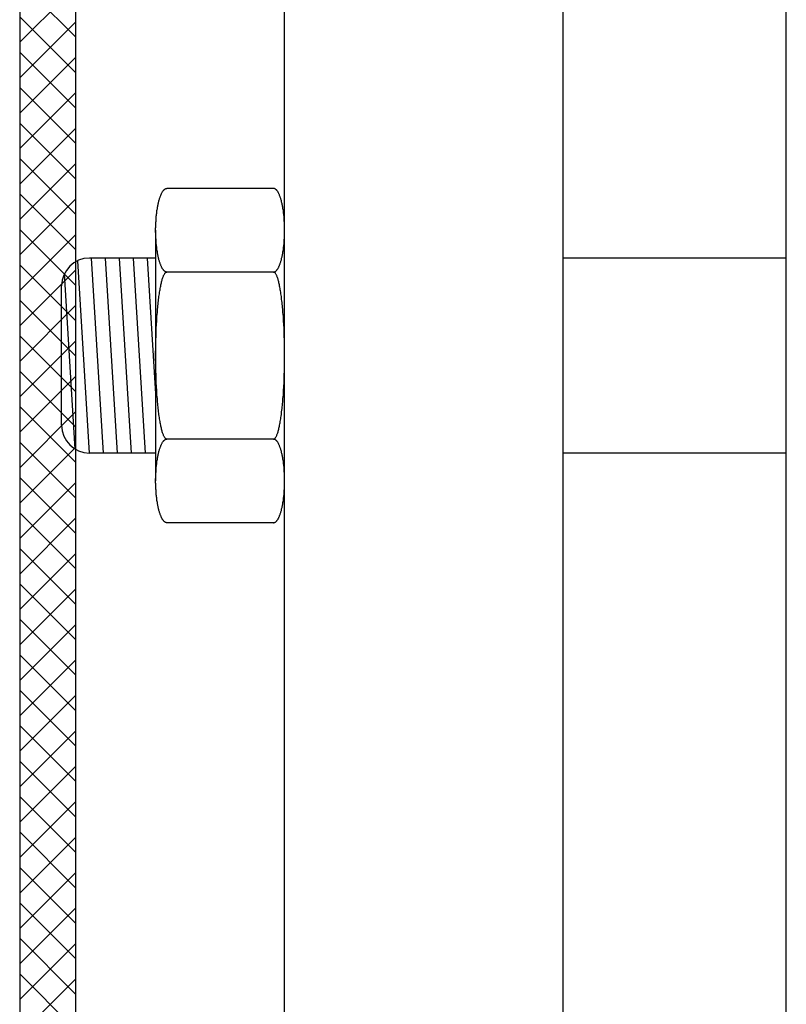
# Model space of a CAD drawing. Extents: x 13 to 211, y 7 to 148.
# Drawn here: x 85 to 88, y 42 to 47 of the extents above; entities that cross this region are included whole.
import ezdxf

# ---------------------------------------------------------------- set-up
doc = ezdxf.new("R2010")
doc.units = 0
doc.header["$LTSCALE"] = 0.25
doc.header["$MEASUREMENT"] = 0
doc.layers.get('0').update_dxf_attribs({"color": 250, "linetype": 'CONTINUOUS'})
doc.layers.add('1', color=1, linetype='CONTINUOUS')

# ---------------------------------------------------------------- blocks, each defined once
blk = doc.blocks.new('*X3')
at = {"color": 0}
for p, q in [((165.4055, 21.5799), (165.6555, 21.8299)), ((165.6796, 21.5799), (165.4296, 21.8299)), ((165.5646, 21.5799), (165.8146, 21.8299)), ((165.8387, 21.5799), (165.5887, 21.8299)), ((165.7237, 21.5799), (165.9737, 21.8299)), ((165.9978, 21.5799), (165.7478, 21.8299)), ((165.8828, 21.5799), (166.1328, 21.8299)), ((166.1569, 21.5799), (165.9069, 21.8299)), ((166.0419, 21.5799), (166.2919, 21.8299)), ((166.316, 21.5799), (166.066, 21.8299)), ((166.201, 21.5799), (166.451, 21.8299)), ((166.4751, 21.5799), (166.2251, 21.8299)), ((166.3601, 21.5799), (166.6101, 21.8299)), ((166.6342, 21.5799), (166.3842, 21.8299)), ((166.5192, 21.5799), (166.7692, 21.8299)), ((166.7933, 21.5799), (166.5433, 21.8299)), ((166.6783, 21.5799), (166.9283, 21.8299)), ((166.9524, 21.5799), (166.7024, 21.8299)), ((166.8374, 21.5799), (167.0874, 21.8299)), ((167.1115, 21.5799), (166.8615, 21.8299)), ((166.9965, 21.5799), (167.2465, 21.8299)), ((167.2706, 21.5799), (167.0206, 21.8299)), ((167.1556, 21.5799), (167.4056, 21.8299)), ((167.4297, 21.5799), (167.1797, 21.8299)), ((167.3147, 21.5799), (167.5647, 21.8299)), ((167.5888, 21.5799), (167.3388, 21.8299)), ((167.4738, 21.5799), (167.7238, 21.8299)), ((167.7479, 21.5799), (167.4979, 21.8299)), ((167.6329, 21.5799), (167.8829, 21.8299)), ((167.907, 21.5799), (167.657, 21.8299)), ((167.792, 21.5799), (168.042, 21.8299)), ((168.0661, 21.5799), (167.8161, 21.8299)), ((167.9511, 21.5799), (168.2011, 21.8299)), ((168.2252, 21.5799), (167.9752, 21.8299)), ((168.1101, 21.5799), (168.3601, 21.8299)), ((168.3843, 21.5799), (168.1343, 21.8299)), ((168.2692, 21.5799), (168.5192, 21.8299)), ((168.5434, 21.5799), (168.2934, 21.8299)), ((168.4283, 21.5799), (168.6783, 21.8299)), ((168.7025, 21.5799), (168.4525, 21.8299)), ((168.5874, 21.5799), (168.8374, 21.8299)), ((168.8616, 21.5799), (168.6116, 21.8299)), ((168.7465, 21.5799), (168.9965, 21.8299)), ((169.0207, 21.5799), (168.7707, 21.8299)), ((168.9056, 21.5799), (169.1556, 21.8299)), ((169.1798, 21.5799), (168.9298, 21.8299)), ((169.0647, 21.5799), (169.3147, 21.8299)), ((169.3389, 21.5799), (169.0889, 21.8299)), ((169.2238, 21.5799), (169.4738, 21.8299)), ((169.498, 21.5799), (169.248, 21.8299)), ((169.3829, 21.5799), (169.6329, 21.8299)), ((169.6571, 21.5799), (169.4071, 21.8299)), ((169.542, 21.5799), (169.792, 21.8299)), ((169.8162, 21.5799), (169.5662, 21.8299)), ((169.7011, 21.5799), (169.9511, 21.8299)), ((169.9753, 21.5799), (169.7253, 21.8299)), ((169.8602, 21.5799), (170.1102, 21.8299)), ((170.1344, 21.5799), (169.8844, 21.8299))]:
    blk.add_line(p, q, dxfattribs=at)

msp = doc.modelspace()

# ---------------------------------------------------------------- linework, layer by layer
for p, q in [((86.1262, 38.0843), (86.1262, 57.0843)), ((87.3762, 38.0843), (87.3762, 57.0843)), ((88.3762, 38.0843), (88.3762, 57.0843)), ((85.1882, 54.2093), (85.1882, 40.9593)), ((84.9382, 53.9593), (84.9382, 41.2093))]:
    msp.add_line(p, q)
at = {"layer": '1'}
for p, q in [((86.076, 46.1344), (85.5983, 46.1344)), ((85.5481, 44.8219), (85.5481, 45.9469)), ((85.2512, 44.9469), (85.1984, 45.8102)), ((85.5481, 45.8219), (85.2512, 45.8219)), ((85.3138, 44.9469), (85.2603, 45.8219)), ((85.3764, 44.9469), (85.3229, 45.8219)), ((85.439, 44.9469), (85.3855, 45.8219)), ((85.5016, 44.9469), (85.4481, 45.8219)), ((85.5481, 45.2119), (85.5107, 45.8219)), ((88.3762, 45.8219), (87.3762, 45.8219)), ((85.1875, 44.9643), (85.1393, 45.7526)), ((86.076, 45.7594), (85.5983, 45.7594)), ((85.1262, 45.0719), (85.1262, 45.6969)), ((86.076, 45.0094), (85.5983, 45.0094)), ((85.5481, 44.9469), (85.2512, 44.9469)), ((88.3762, 44.9469), (87.3762, 44.9469)), ((86.076, 44.6344), (85.5983, 44.6344))]:
    msp.add_line(p, q, dxfattribs=at)
for points in [[(85.5987, 45.7594, 0), (85.5967, 45.7594, 0), (85.5957, 45.7596, 0), (85.5947, 45.7599, 0), (85.5937, 45.7603, 0), (85.5917, 45.7608, 0), (85.5907, 45.7614, 0), (85.5897, 45.7621, 0), (85.5887, 45.763, 0), (85.5877, 45.7639, 0), (85.5857, 45.765, 0), (85.5847, 45.7662, 0), (85.5837, 45.7674, 0), (85.5827, 45.7688, 0), (85.5817, 45.7703, 0), (85.5807, 45.7719, 0), (85.5787, 45.7736, 0), (85.5777, 45.7755, 0), (85.5767, 45.7774, 0), (85.5757, 45.7794, 0), (85.5747, 45.7815, 0), (85.5737, 45.7837, 0), (85.5727, 45.786, 0), (85.5717, 45.7885, 0), (85.5707, 45.791, 0), (85.5697, 45.7936, 0), (85.5687, 45.7963, 0), (85.5677, 45.7991, 0), (85.5667, 45.8019, 0), (85.5657, 45.8049, 0), (85.5647, 45.8079, 0), (85.5637, 45.8111, 0), (85.5627, 45.8143, 0), (85.5617, 45.8176, 0), (85.5607, 45.821, 0), (85.5607, 45.8244, 0), (85.5597, 45.8279, 0), (85.5587, 45.8315, 0), (85.5577, 45.8352, 0), (85.5577, 45.8389, 0), (85.5567, 45.8427, 0), (85.5557, 45.8466, 0), (85.5557, 45.8505, 0), (85.5547, 45.8545, 0), (85.5537, 45.8585, 0), (85.5537, 45.8626, 0), (85.5527, 45.8667, 0), (85.5527, 45.8709, 0), (85.5517, 45.8751, 0), (85.5517, 45.8794, 0), (85.5507, 45.8837, 0), (85.5507, 45.8881, 0), (85.5507, 45.8924, 0), (85.5497, 45.8969, 0), (85.5497, 45.9013, 0), (85.5497, 45.9058, 0), (85.5487, 45.9103, 0), (85.5487, 45.9148, 0), (85.5487, 45.9194, 0), (85.5487, 45.9239, 0), (85.5487, 45.9285, 0), (85.5487, 45.9331, 0), (85.5477, 45.9377, 0), (85.5477, 45.9423, 0), (85.5477, 45.9469, 0), (85.5477, 45.9515, 0), (85.5477, 45.9561, 0), (85.5487, 45.9607, 0), (85.5487, 45.9652, 0), (85.5487, 45.9698, 0), (85.5487, 45.9744, 0), (85.5487, 45.9789, 0), (85.5487, 45.9834, 0), (85.5497, 45.988, 0), (85.5497, 45.9924, 0), (85.5497, 45.9969, 0), (85.5507, 46.0013, 0), (85.5507, 46.0057, 0), (85.5507, 46.01, 0), (85.5517, 46.0143, 0), (85.5517, 46.0186, 0), (85.5527, 46.0229, 0), (85.5527, 46.027, 0), (85.5537, 46.0312, 0), (85.5537, 46.0353, 0), (85.5547, 46.0393, 0), (85.5557, 46.0433, 0), (85.5557, 46.0472, 0), (85.5567, 46.051, 0), (85.5577, 46.0548, 0), (85.5577, 46.0586, 0), (85.5587, 46.0622, 0), (85.5597, 46.0658, 0), (85.5607, 46.0693, 0), (85.5607, 46.0728, 0), (85.5617, 46.0762, 0), (85.5627, 46.0795, 0), (85.5637, 46.0827, 0), (85.5647, 46.0858, 0), (85.5657, 46.0888, 0), (85.5667, 46.0918, 0), (85.5677, 46.0947, 0), (85.5687, 46.0975, 0), (85.5697, 46.1002, 0), (85.5707, 46.1028, 0), (85.5717, 46.1053, 0), (85.5727, 46.1077, 0), (85.5737, 46.11, 0), (85.5747, 46.1122, 0), (85.5757, 46.1143, 0), (85.5767, 46.1164, 0), (85.5777, 46.1183, 0), (85.5787, 46.1201, 0), (85.5807, 46.1218, 0), (85.5817, 46.1234, 0), (85.5827, 46.1249, 0), (85.5837, 46.1263, 0), (85.5847, 46.1276, 0), (85.5857, 46.1287, 0), (85.5877, 46.1298, 0), (85.5887, 46.1308, 0), (85.5897, 46.1316, 0), (85.5907, 46.1323, 0), (85.5917, 46.133, 0), (85.5937, 46.1335, 0), (85.5947, 46.1339, 0), (85.5957, 46.1341, 0), (85.5967, 46.1343, 0), (85.5987, 46.1344, 0)], [(86.0757, 45.7594, 0), (86.0777, 45.7594, 0), (86.0787, 45.7596, 0), (86.0797, 45.7599, 0), (86.0807, 45.7603, 0), (86.0817, 45.7608, 0), (86.0837, 45.7614, 0), (86.0847, 45.7621, 0), (86.0857, 45.763, 0), (86.0867, 45.7639, 0), (86.0877, 45.765, 0), (86.0897, 45.7662, 0), (86.0907, 45.7674, 0), (86.0917, 45.7688, 0), (86.0927, 45.7703, 0), (86.0937, 45.7719, 0), (86.0957, 45.7736, 0), (86.0967, 45.7755, 0), (86.0977, 45.7774, 0), (86.0987, 45.7794, 0), (86.0997, 45.7815, 0), (86.1007, 45.7837, 0), (86.1017, 45.786, 0), (86.1027, 45.7885, 0), (86.1037, 45.791, 0), (86.1047, 45.7936, 0), (86.1057, 45.7963, 0), (86.1067, 45.7991, 0), (86.1077, 45.8019, 0), (86.1087, 45.8049, 0), (86.1097, 45.8079, 0), (86.1107, 45.8111, 0), (86.1117, 45.8143, 0), (86.1127, 45.8176, 0), (86.1127, 45.821, 0), (86.1137, 45.8244, 0), (86.1147, 45.8279, 0), (86.1157, 45.8315, 0), (86.1167, 45.8352, 0), (86.1167, 45.8389, 0), (86.1177, 45.8427, 0), (86.1187, 45.8466, 0), (86.1187, 45.8505, 0), (86.1197, 45.8545, 0), (86.1207, 45.8585, 0), (86.1207, 45.8626, 0), (86.1217, 45.8667, 0), (86.1217, 45.8709, 0), (86.1227, 45.8751, 0), (86.1227, 45.8794, 0), (86.1237, 45.8837, 0), (86.1237, 45.8881, 0), (86.1237, 45.8924, 0), (86.1247, 45.8969, 0), (86.1247, 45.9013, 0), (86.1247, 45.9058, 0), (86.1257, 45.9103, 0), (86.1257, 45.9148, 0), (86.1257, 45.9194, 0), (86.1257, 45.9239, 0), (86.1257, 45.9285, 0), (86.1257, 45.9331, 0), (86.1257, 45.9377, 0), (86.1257, 45.9423, 0), (86.1257, 45.9469, 0), (86.1257, 45.9515, 0), (86.1257, 45.9561, 0), (86.1257, 45.9607, 0), (86.1257, 45.9652, 0), (86.1257, 45.9698, 0), (86.1257, 45.9744, 0), (86.1257, 45.9789, 0), (86.1257, 45.9834, 0), (86.1247, 45.988, 0), (86.1247, 45.9924, 0), (86.1247, 45.9969, 0), (86.1237, 46.0013, 0), (86.1237, 46.0057, 0), (86.1237, 46.01, 0), (86.1227, 46.0143, 0), (86.1227, 46.0186, 0), (86.1217, 46.0229, 0), (86.1217, 46.027, 0), (86.1207, 46.0312, 0), (86.1207, 46.0353, 0), (86.1197, 46.0393, 0), (86.1187, 46.0433, 0), (86.1187, 46.0472, 0), (86.1177, 46.051, 0), (86.1167, 46.0548, 0), (86.1167, 46.0586, 0), (86.1157, 46.0622, 0), (86.1147, 46.0658, 0), (86.1137, 46.0693, 0), (86.1127, 46.0728, 0), (86.1127, 46.0762, 0), (86.1117, 46.0795, 0), (86.1107, 46.0827, 0), (86.1097, 46.0858, 0), (86.1087, 46.0888, 0), (86.1077, 46.0918, 0), (86.1067, 46.0947, 0), (86.1057, 46.0975, 0), (86.1047, 46.1002, 0), (86.1037, 46.1028, 0), (86.1027, 46.1053, 0), (86.1017, 46.1077, 0), (86.1007, 46.11, 0), (86.0997, 46.1122, 0), (86.0987, 46.1143, 0), (86.0977, 46.1164, 0), (86.0967, 46.1183, 0), (86.0957, 46.1201, 0), (86.0937, 46.1218, 0), (86.0927, 46.1234, 0), (86.0917, 46.1249, 0), (86.0907, 46.1263, 0), (86.0897, 46.1276, 0), (86.0877, 46.1287, 0), (86.0867, 46.1298, 0), (86.0857, 46.1308, 0), (86.0847, 46.1316, 0), (86.0837, 46.1323, 0), (86.0817, 46.133, 0), (86.0807, 46.1335, 0), (86.0797, 46.1339, 0), (86.0787, 46.1341, 0), (86.0777, 46.1343, 0), (86.0757, 46.1344, 0)], [(85.5987, 45.0094, 0), (85.5967, 45.0095, 0), (85.5957, 45.0098, 0), (85.5947, 45.0104, 0), (85.5937, 45.0112, 0), (85.5917, 45.0122, 0), (85.5907, 45.0134, 0), (85.5897, 45.0149, 0), (85.5887, 45.0166, 0), (85.5877, 45.0185, 0), (85.5857, 45.0206, 0), (85.5847, 45.023, 0), (85.5837, 45.0255, 0), (85.5827, 45.0283, 0), (85.5817, 45.0313, 0), (85.5807, 45.0345, 0), (85.5787, 45.0379, 0), (85.5777, 45.0415, 0), (85.5767, 45.0454, 0), (85.5757, 45.0494, 0), (85.5747, 45.0536, 0), (85.5737, 45.0581, 0), (85.5727, 45.0627, 0), (85.5717, 45.0675, 0), (85.5707, 45.0726, 0), (85.5697, 45.0778, 0), (85.5687, 45.0832, 0), (85.5677, 45.0887, 0), (85.5667, 45.0945, 0), (85.5657, 45.1004, 0), (85.5647, 45.1065, 0), (85.5637, 45.1128, 0), (85.5627, 45.1192, 0), (85.5617, 45.1258, 0), (85.5607, 45.1325, 0), (85.5607, 45.1394, 0), (85.5597, 45.1465, 0), (85.5587, 45.1537, 0), (85.5577, 45.161, 0), (85.5577, 45.1684, 0), (85.5567, 45.176, 0), (85.5557, 45.1837, 0), (85.5557, 45.1916, 0), (85.5547, 45.1995, 0), (85.5537, 45.2076, 0), (85.5537, 45.2158, 0), (85.5527, 45.224, 0), (85.5527, 45.2324, 0), (85.5517, 45.2409, 0), (85.5517, 45.2494, 0), (85.5507, 45.258, 0), (85.5507, 45.2667, 0), (85.5507, 45.2755, 0), (85.5497, 45.2844, 0), (85.5497, 45.2933, 0), (85.5497, 45.3022, 0), (85.5487, 45.3112, 0), (85.5487, 45.3203, 0), (85.5487, 45.3293, 0), (85.5487, 45.3385, 0), (85.5487, 45.3476, 0), (85.5487, 45.3568, 0), (85.5477, 45.366, 0), (85.5477, 45.3752, 0), (85.5477, 45.3844, 0), (85.5477, 45.3936, 0), (85.5477, 45.4028, 0), (85.5487, 45.412, 0), (85.5487, 45.4211, 0), (85.5487, 45.4303, 0), (85.5487, 45.4394, 0), (85.5487, 45.4485, 0), (85.5487, 45.4575, 0), (85.5497, 45.4665, 0), (85.5497, 45.4755, 0), (85.5497, 45.4844, 0), (85.5507, 45.4932, 0), (85.5507, 45.502, 0), (85.5507, 45.5107, 0), (85.5517, 45.5193, 0), (85.5517, 45.5279, 0), (85.5527, 45.5363, 0), (85.5527, 45.5447, 0), (85.5537, 45.553, 0), (85.5537, 45.5611, 0), (85.5547, 45.5692, 0), (85.5557, 45.5772, 0), (85.5557, 45.585, 0), (85.5567, 45.5927, 0), (85.5577, 45.6003, 0), (85.5577, 45.6078, 0), (85.5587, 45.6151, 0), (85.5597, 45.6223, 0), (85.5607, 45.6293, 0), (85.5607, 45.6362, 0), (85.5617, 45.6429, 0), (85.5627, 45.6495, 0), (85.5637, 45.656, 0), (85.5647, 45.6622, 0), (85.5657, 45.6683, 0), (85.5667, 45.6742, 0), (85.5677, 45.68, 0), (85.5687, 45.6856, 0), (85.5697, 45.691, 0), (85.5707, 45.6962, 0), (85.5717, 45.7012, 0), (85.5727, 45.706, 0), (85.5737, 45.7107, 0), (85.5747, 45.7151, 0), (85.5757, 45.7193, 0), (85.5767, 45.7234, 0), (85.5777, 45.7272, 0), (85.5787, 45.7308, 0), (85.5807, 45.7342, 0), (85.5817, 45.7374, 0), (85.5827, 45.7404, 0), (85.5837, 45.7432, 0), (85.5847, 45.7458, 0), (85.5857, 45.7481, 0), (85.5877, 45.7503, 0), (85.5887, 45.7522, 0), (85.5897, 45.7538, 0), (85.5907, 45.7553, 0), (85.5917, 45.7565, 0), (85.5937, 45.7576, 0), (85.5947, 45.7584, 0), (85.5957, 45.7589, 0), (85.5967, 45.7593, 0), (85.5987, 45.7594, 0)], [(86.0757, 45.0094, 0), (86.0777, 45.0095, 0), (86.0787, 45.0098, 0), (86.0797, 45.0104, 0), (86.0807, 45.0112, 0), (86.0817, 45.0122, 0), (86.0837, 45.0134, 0), (86.0847, 45.0149, 0), (86.0857, 45.0166, 0), (86.0867, 45.0185, 0), (86.0877, 45.0206, 0), (86.0897, 45.023, 0), (86.0907, 45.0255, 0), (86.0917, 45.0283, 0), (86.0927, 45.0313, 0), (86.0937, 45.0345, 0), (86.0957, 45.0379, 0), (86.0967, 45.0415, 0), (86.0977, 45.0454, 0), (86.0987, 45.0494, 0), (86.0997, 45.0536, 0), (86.1007, 45.0581, 0), (86.1017, 45.0627, 0), (86.1027, 45.0675, 0), (86.1037, 45.0726, 0), (86.1047, 45.0778, 0), (86.1057, 45.0832, 0), (86.1067, 45.0887, 0), (86.1077, 45.0945, 0), (86.1087, 45.1004, 0), (86.1097, 45.1065, 0), (86.1107, 45.1128, 0), (86.1117, 45.1192, 0), (86.1127, 45.1258, 0), (86.1127, 45.1325, 0), (86.1137, 45.1394, 0), (86.1147, 45.1465, 0), (86.1157, 45.1537, 0), (86.1167, 45.161, 0), (86.1167, 45.1684, 0), (86.1177, 45.176, 0), (86.1187, 45.1837, 0), (86.1187, 45.1916, 0), (86.1197, 45.1995, 0), (86.1207, 45.2076, 0), (86.1207, 45.2158, 0), (86.1217, 45.224, 0), (86.1217, 45.2324, 0), (86.1227, 45.2409, 0), (86.1227, 45.2494, 0), (86.1237, 45.258, 0), (86.1237, 45.2667, 0), (86.1237, 45.2755, 0), (86.1247, 45.2844, 0), (86.1247, 45.2933, 0), (86.1247, 45.3022, 0), (86.1257, 45.3112, 0), (86.1257, 45.3203, 0), (86.1257, 45.3293, 0), (86.1257, 45.3385, 0), (86.1257, 45.3476, 0), (86.1257, 45.3568, 0), (86.1257, 45.366, 0), (86.1257, 45.3752, 0), (86.1257, 45.3844, 0), (86.1257, 45.3936, 0), (86.1257, 45.4028, 0), (86.1257, 45.412, 0), (86.1257, 45.4211, 0), (86.1257, 45.4303, 0), (86.1257, 45.4394, 0), (86.1257, 45.4485, 0), (86.1257, 45.4575, 0), (86.1247, 45.4665, 0), (86.1247, 45.4755, 0), (86.1247, 45.4844, 0), (86.1237, 45.4932, 0), (86.1237, 45.502, 0), (86.1237, 45.5107, 0), (86.1227, 45.5193, 0), (86.1227, 45.5279, 0), (86.1217, 45.5363, 0), (86.1217, 45.5447, 0), (86.1207, 45.553, 0), (86.1207, 45.5611, 0), (86.1197, 45.5692, 0), (86.1187, 45.5772, 0), (86.1187, 45.585, 0), (86.1177, 45.5927, 0), (86.1167, 45.6003, 0), (86.1167, 45.6078, 0), (86.1157, 45.6151, 0), (86.1147, 45.6223, 0), (86.1137, 45.6293, 0), (86.1127, 45.6362, 0), (86.1127, 45.6429, 0), (86.1117, 45.6495, 0), (86.1107, 45.656, 0), (86.1097, 45.6622, 0), (86.1087, 45.6683, 0), (86.1077, 45.6742, 0), (86.1067, 45.68, 0), (86.1057, 45.6856, 0), (86.1047, 45.691, 0), (86.1037, 45.6962, 0), (86.1027, 45.7012, 0), (86.1017, 45.706, 0), (86.1007, 45.7107, 0), (86.0997, 45.7151, 0), (86.0987, 45.7193, 0), (86.0977, 45.7234, 0), (86.0967, 45.7272, 0), (86.0957, 45.7308, 0), (86.0937, 45.7342, 0), (86.0927, 45.7374, 0), (86.0917, 45.7404, 0), (86.0907, 45.7432, 0), (86.0897, 45.7458, 0), (86.0877, 45.7481, 0), (86.0867, 45.7503, 0), (86.0857, 45.7522, 0), (86.0847, 45.7538, 0), (86.0837, 45.7553, 0), (86.0817, 45.7565, 0), (86.0807, 45.7576, 0), (86.0797, 45.7584, 0), (86.0787, 45.7589, 0), (86.0777, 45.7593, 0), (86.0757, 45.7594, 0)], [(85.5987, 44.6344, 0), (85.5967, 44.6344, 0), (85.5957, 44.6346, 0), (85.5947, 44.6349, 0), (85.5937, 44.6353, 0), (85.5917, 44.6358, 0), (85.5907, 44.6364, 0), (85.5897, 44.6371, 0), (85.5887, 44.638, 0), (85.5877, 44.6389, 0), (85.5857, 44.64, 0), (85.5847, 44.6412, 0), (85.5837, 44.6424, 0), (85.5827, 44.6438, 0), (85.5817, 44.6453, 0), (85.5807, 44.6469, 0), (85.5787, 44.6486, 0), (85.5777, 44.6505, 0), (85.5767, 44.6524, 0), (85.5757, 44.6544, 0), (85.5747, 44.6565, 0), (85.5737, 44.6587, 0), (85.5727, 44.661, 0), (85.5717, 44.6635, 0), (85.5707, 44.666, 0), (85.5697, 44.6686, 0), (85.5687, 44.6713, 0), (85.5677, 44.6741, 0), (85.5667, 44.6769, 0), (85.5657, 44.6799, 0), (85.5647, 44.6829, 0), (85.5637, 44.6861, 0), (85.5627, 44.6893, 0), (85.5617, 44.6926, 0), (85.5607, 44.696, 0), (85.5607, 44.6994, 0), (85.5597, 44.7029, 0), (85.5587, 44.7065, 0), (85.5577, 44.7102, 0), (85.5577, 44.7139, 0), (85.5567, 44.7177, 0), (85.5557, 44.7216, 0), (85.5557, 44.7255, 0), (85.5547, 44.7295, 0), (85.5537, 44.7335, 0), (85.5537, 44.7376, 0), (85.5527, 44.7417, 0), (85.5527, 44.7459, 0), (85.5517, 44.7501, 0), (85.5517, 44.7544, 0), (85.5507, 44.7587, 0), (85.5507, 44.7631, 0), (85.5507, 44.7674, 0), (85.5497, 44.7719, 0), (85.5497, 44.7763, 0), (85.5497, 44.7808, 0), (85.5487, 44.7853, 0), (85.5487, 44.7898, 0), (85.5487, 44.7944, 0), (85.5487, 44.7989, 0), (85.5487, 44.8035, 0), (85.5487, 44.8081, 0), (85.5477, 44.8127, 0), (85.5477, 44.8173, 0), (85.5477, 44.8219, 0), (85.5477, 44.8265, 0), (85.5477, 44.8311, 0), (85.5487, 44.8357, 0), (85.5487, 44.8402, 0), (85.5487, 44.8448, 0), (85.5487, 44.8494, 0), (85.5487, 44.8539, 0), (85.5487, 44.8584, 0), (85.5497, 44.863, 0), (85.5497, 44.8674, 0), (85.5497, 44.8719, 0), (85.5507, 44.8763, 0), (85.5507, 44.8807, 0), (85.5507, 44.885, 0), (85.5517, 44.8893, 0), (85.5517, 44.8936, 0), (85.5527, 44.8979, 0), (85.5527, 44.902, 0), (85.5537, 44.9062, 0), (85.5537, 44.9103, 0), (85.5547, 44.9143, 0), (85.5557, 44.9183, 0), (85.5557, 44.9222, 0), (85.5567, 44.926, 0), (85.5577, 44.9298, 0), (85.5577, 44.9336, 0), (85.5587, 44.9372, 0), (85.5597, 44.9408, 0), (85.5607, 44.9443, 0), (85.5607, 44.9478, 0), (85.5617, 44.9512, 0), (85.5627, 44.9545, 0), (85.5637, 44.9577, 0), (85.5647, 44.9608, 0), (85.5657, 44.9638, 0), (85.5667, 44.9668, 0), (85.5677, 44.9697, 0), (85.5687, 44.9725, 0), (85.5697, 44.9752, 0), (85.5707, 44.9778, 0), (85.5717, 44.9803, 0), (85.5727, 44.9827, 0), (85.5737, 44.985, 0), (85.5747, 44.9872, 0), (85.5757, 44.9893, 0), (85.5767, 44.9914, 0), (85.5777, 44.9933, 0), (85.5787, 44.9951, 0), (85.5807, 44.9968, 0), (85.5817, 44.9984, 0), (85.5827, 44.9999, 0), (85.5837, 45.0013, 0), (85.5847, 45.0026, 0), (85.5857, 45.0037, 0), (85.5877, 45.0048, 0), (85.5887, 45.0058, 0), (85.5897, 45.0066, 0), (85.5907, 45.0073, 0), (85.5917, 45.008, 0), (85.5937, 45.0085, 0), (85.5947, 45.0089, 0), (85.5957, 45.0091, 0), (85.5967, 45.0093, 0), (85.5987, 45.0094, 0)], [(86.0757, 44.6344, 0), (86.0777, 44.6344, 0), (86.0787, 44.6346, 0), (86.0797, 44.6349, 0), (86.0807, 44.6353, 0), (86.0817, 44.6358, 0), (86.0837, 44.6364, 0), (86.0847, 44.6371, 0), (86.0857, 44.638, 0), (86.0867, 44.6389, 0), (86.0877, 44.64, 0), (86.0897, 44.6412, 0), (86.0907, 44.6424, 0), (86.0917, 44.6438, 0), (86.0927, 44.6453, 0), (86.0937, 44.6469, 0), (86.0957, 44.6486, 0), (86.0967, 44.6505, 0), (86.0977, 44.6524, 0), (86.0987, 44.6544, 0), (86.0997, 44.6565, 0), (86.1007, 44.6587, 0), (86.1017, 44.661, 0), (86.1027, 44.6635, 0), (86.1037, 44.666, 0), (86.1047, 44.6686, 0), (86.1057, 44.6713, 0), (86.1067, 44.6741, 0), (86.1077, 44.6769, 0), (86.1087, 44.6799, 0), (86.1097, 44.6829, 0), (86.1107, 44.6861, 0), (86.1117, 44.6893, 0), (86.1127, 44.6926, 0), (86.1127, 44.696, 0), (86.1137, 44.6994, 0), (86.1147, 44.7029, 0), (86.1157, 44.7065, 0), (86.1167, 44.7102, 0), (86.1167, 44.7139, 0), (86.1177, 44.7177, 0), (86.1187, 44.7216, 0), (86.1187, 44.7255, 0), (86.1197, 44.7295, 0), (86.1207, 44.7335, 0), (86.1207, 44.7376, 0), (86.1217, 44.7417, 0), (86.1217, 44.7459, 0), (86.1227, 44.7501, 0), (86.1227, 44.7544, 0), (86.1237, 44.7587, 0), (86.1237, 44.7631, 0), (86.1237, 44.7674, 0), (86.1247, 44.7719, 0), (86.1247, 44.7763, 0), (86.1247, 44.7808, 0), (86.1257, 44.7853, 0), (86.1257, 44.7898, 0), (86.1257, 44.7944, 0), (86.1257, 44.7989, 0), (86.1257, 44.8035, 0), (86.1257, 44.8081, 0), (86.1257, 44.8127, 0), (86.1257, 44.8173, 0), (86.1257, 44.8219, 0), (86.1257, 44.8265, 0), (86.1257, 44.8311, 0), (86.1257, 44.8357, 0), (86.1257, 44.8402, 0), (86.1257, 44.8448, 0), (86.1257, 44.8494, 0), (86.1257, 44.8539, 0), (86.1257, 44.8584, 0), (86.1247, 44.863, 0), (86.1247, 44.8674, 0), (86.1247, 44.8719, 0), (86.1237, 44.8763, 0), (86.1237, 44.8807, 0), (86.1237, 44.885, 0), (86.1227, 44.8893, 0), (86.1227, 44.8936, 0), (86.1217, 44.8979, 0), (86.1217, 44.902, 0), (86.1207, 44.9062, 0), (86.1207, 44.9103, 0), (86.1197, 44.9143, 0), (86.1187, 44.9183, 0), (86.1187, 44.9222, 0), (86.1177, 44.926, 0), (86.1167, 44.9298, 0), (86.1167, 44.9336, 0), (86.1157, 44.9372, 0), (86.1147, 44.9408, 0), (86.1137, 44.9443, 0), (86.1127, 44.9478, 0), (86.1127, 44.9512, 0), (86.1117, 44.9545, 0), (86.1107, 44.9577, 0), (86.1097, 44.9608, 0), (86.1087, 44.9638, 0), (86.1077, 44.9668, 0), (86.1067, 44.9697, 0), (86.1057, 44.9725, 0), (86.1047, 44.9752, 0), (86.1037, 44.9778, 0), (86.1027, 44.9803, 0), (86.1017, 44.9827, 0), (86.1007, 44.985, 0), (86.0997, 44.9872, 0), (86.0987, 44.9893, 0), (86.0977, 44.9914, 0), (86.0967, 44.9933, 0), (86.0957, 44.9951, 0), (86.0937, 44.9968, 0), (86.0927, 44.9984, 0), (86.0917, 44.9999, 0), (86.0907, 45.0013, 0), (86.0897, 45.0026, 0), (86.0877, 45.0037, 0), (86.0867, 45.0048, 0), (86.0857, 45.0058, 0), (86.0847, 45.0066, 0), (86.0837, 45.0073, 0), (86.0817, 45.008, 0), (86.0807, 45.0085, 0), (86.0797, 45.0089, 0), (86.0787, 45.0091, 0), (86.0777, 45.0093, 0), (86.0757, 45.0094, 0)]]:
    msp.add_polyline3d(points, dxfattribs=at)
for centre, start, end in [((85.2512, 45.6969), 90, 180), ((85.2512, 45.0719), 180, 270)]:
    msp.add_arc(centre, 0.125, start, end, dxfattribs=at)

# ---------------------------------------------------------------- block references
at = {"rotation": 270}
msp.add_blockref('*X3', (63.3582, 212.47), dxfattribs=at)

doc.saveas('drawing.dxf')
